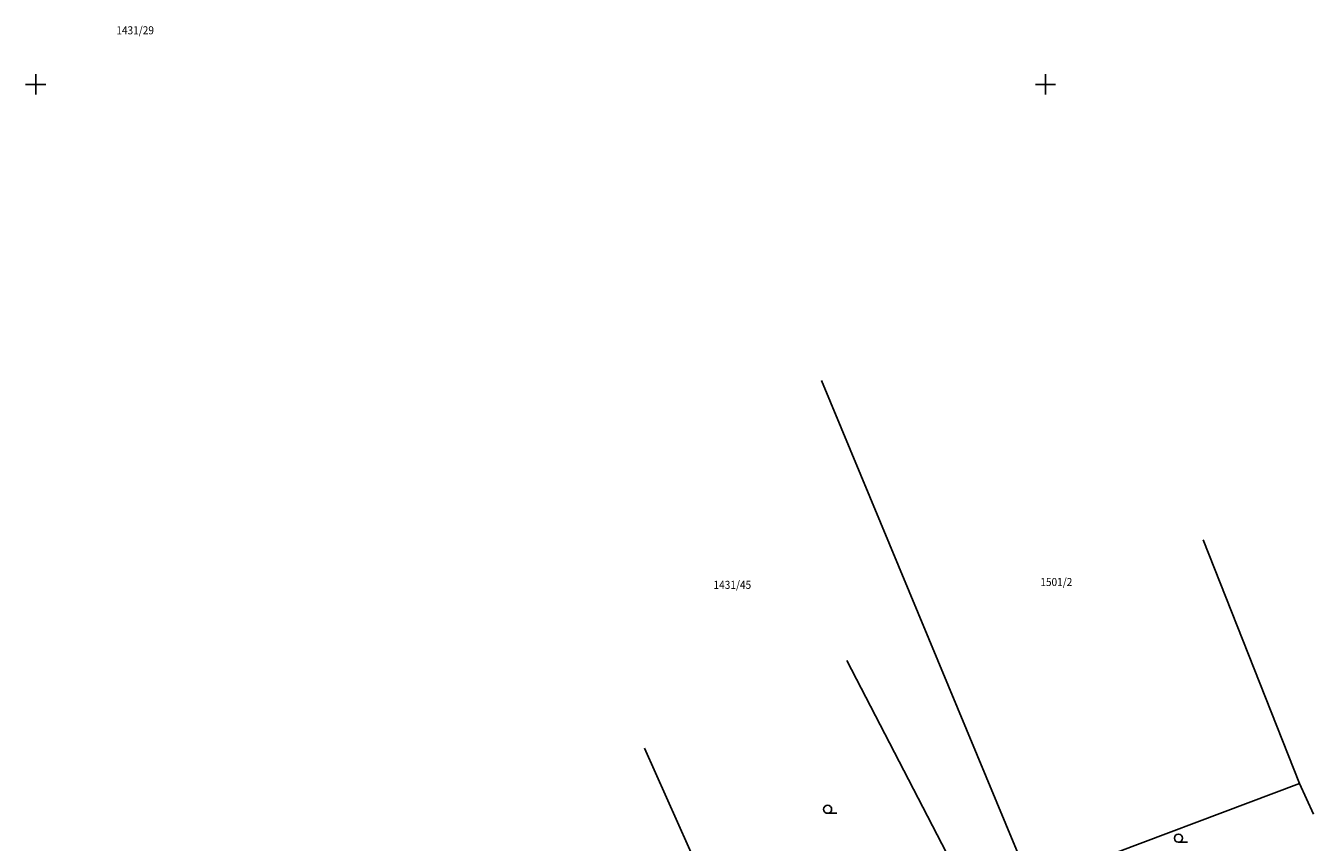
# Model space of a CAD drawing. Extents: x -399964 to -399481, y -1190550 to -1190182.
# Drawn here: x -399950 to -399887, y -1190238 to -1190197 of the extents above; entities that cross this region are included whole.
import ezdxf

# ---------------------------------------------------------------- set-up
doc = ezdxf.new("R2010")
doc.units = 0
doc.header["$MEASUREMENT"] = 0
for name, color, linetype in [('1005', 15, 'Continuous'), ('A-HRANIC', 7, 'Continuous'), ('SONDY', 11, 'Continuous')]:
    doc.layers.add(name, color=color, linetype=linetype)
doc.styles.get("Standard").update_dxf_attribs({"font": 'TXT', "width": 0.61})

# ---------------------------------------------------------------- blocks, each defined once
blk = doc.blocks.new('ZAHRADA')
at = {"layer": 'A-HRANIC', "color": 15, "linetype": 'Continuous'}
blk.add_lwpolyline([(0, 0), (0.45, 0)], dxfattribs=at)
at = {"layer": 'A-HRANIC', "color": 15}
blk.add_circle((0, 0.2), 0.2, dxfattribs=at)

msp = doc.modelspace()

# ---------------------------------------------------------------- linework, layer by layer
at = {"color": 7, "linetype": 'Continuous'}
for p, q in [((-399950, -1190199.5), (-399950, -1190200.5)), ((-399900, -1190199.5), (-399900, -1190200.5)), ((-399949.5, -1190200), (-399950.5, -1190200)), ((-399899.5, -1190200), (-399900.5, -1190200))]:
    msp.add_line(p, q, dxfattribs=at)
at = {"layer": 'SONDY', "color": 7, "linetype": 'Continuous'}
for p, q in [((-399900.72, -1190239.63), (-399911.1, -1190214.67)), ((-399911.1, -1190214.67), (-399900.72, -1190239.63)), ((-399887.43, -1190234.63), (-399892.19, -1190222.56)), ((-399892.19, -1190222.56), (-399887.43, -1190234.63)), ((-399903.46, -1190240.86), (-399909.84, -1190228.54)), ((-399909.84, -1190228.54), (-399903.46, -1190240.86)), ((-399919.86, -1190232.89), (-399914.13, -1190245.67)), ((-399914.13, -1190245.67), (-399919.86, -1190232.89)), ((-399887.43, -1190234.63), (-399900.72, -1190239.63)), ((-399900.72, -1190239.63), (-399887.43, -1190234.63)), ((-399886.74, -1190236.15), (-399887.43, -1190234.63)), ((-399887.43, -1190234.63), (-399886.74, -1190236.15))]:
    msp.add_line(p, q, dxfattribs=at)

# ---------------------------------------------------------------- block references
at = {"layer": 'SONDY', "color": 7}
for p in [(-399910.79, -1190236.11), (-399893.42, -1190237.54)]:
    msp.add_blockref('ZAHRADA', p, dxfattribs=at)

# ---------------------------------------------------------------- texts
at = {"layer": '1005', "color": 7, "oblique": 25.5, "width": 0.918}
for s, p in [('1431/29', (-399946.01, -1190197.52)), ('1431/45', (-399916.44, -1190224.99)), ('1501/2', (-399900.26, -1190224.85))]:
    msp.add_text(s, height=0.4, dxfattribs=at).set_placement(p)

doc.saveas('drawing.dxf')
